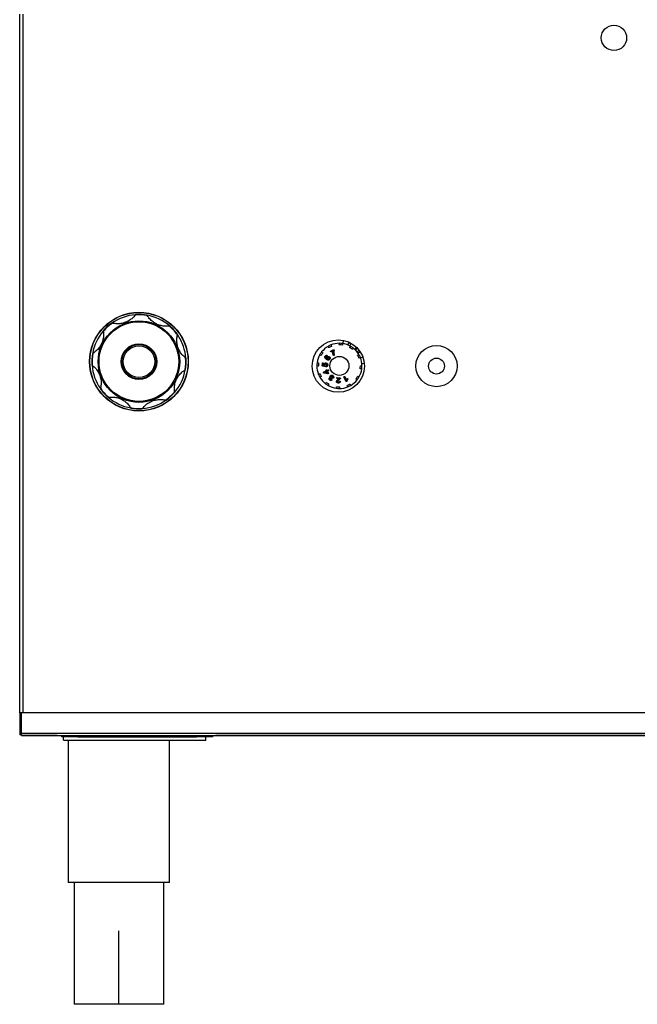
# Model space of a CAD drawing. Extents: x 388 to 1188, y 1613 to 2761.
# Drawn here: x 388 to 778, y 1613 to 2234 of the extents above; entities that cross this region are included whole.
import ezdxf

# ---------------------------------------------------------------- set-up
doc = ezdxf.new("R2010")
doc.units = 0
doc.header["$LTSCALE"] = 10
doc.linetypes.add('CENTERX2', pattern=[20.32, 12.7, -2.54, 2.54, -2.54])
doc.layers.add('COSTRUZIONE', color=4, linetype='CENTERX2')
doc.layers.add('GEO', color=2, linetype='CONTINUOUS')

msp = doc.modelspace()

# ---------------------------------------------------------------- linework, layer by layer
at = {"layer": 'COSTRUZIONE', "color": 7}
msp.add_line((450.88, 1612.71), (450.88, 1659.09), dxfattribs=at)
at = {"layer": 'GEO', "color": 7}
for p, q in [((388.28, 1796.74), (388.28, 2237.74)), ((390.28, 2237.74), (390.28, 1796.74)), ((592.47, 2031.8), (592.17, 2029.8)), ((595.39, 2028.93), (596.44, 2030.5)), ((597.22, 2030.11), (596.72, 2028.32)), ((599.41, 2026.48), (600.3, 2026.23)), ((600.3, 2026.23), (600.68, 2027.62)), ((600.36, 2025.58), (601.31, 2026.99)), ((584.81, 2025.15), (586.19, 2025.81)), ((586.14, 2025.23), (585.03, 2024.69)), ((602.33, 2025.82), (601.37, 2024.4)), ((603.28, 2024.49), (601.95, 2023.6)), ((603.4, 2020.79), (604.85, 2021.34)), ((579.25, 2016.02), (579.33, 2017.24)), ((580.68, 2015.31), (579.6, 2015.58)), ((579.89, 2017.22), (579.81, 2016.12)), ((579.81, 2016.12), (580.53, 2015.94)), ((605.78, 2017.42), (604.29, 2016.85)), ((580.27, 2011.9), (581.87, 2012.68)), ((582.52, 2010.78), (580.52, 2011.17)), ((582.13, 2012.14), (580.95, 2011.56)), ((580.95, 2011.56), (582.57, 2011.24)), ((581.87, 2012.68), (581.82, 2012.77)), ((582.57, 2011.24), (582.13, 2012.14)), ((582.26, 2013.03), (582.32, 2012.9)), ((582.32, 2012.9), (582.72, 2013.1)), ((582.99, 2012.55), (582.59, 2012.36)), ((582.59, 2012.36), (583.1, 2011.31)), ((584.93, 2007.72), (584.85, 2007.77)), ((588.69, 2008.34), (590.36, 2008.22)), ((589.93, 2007.75), (588.73, 2007.82)), ((594.21, 2006.07), (593.05, 2008.41)), ((593.6, 2008.78), (594.53, 2006.9)), ((389.38, 1796.74), (388.28, 1796.74)), ((388.28, 1796.74), (388.28, 1796.24)), ((389.28, 1796.74), (389.28, 1796.24)), ((390.28, 1796.74), (389.38, 1796.74)), ((389.38, 1783.76), (389.38, 1796.74)), ((1185.48, 1796.74), (390.28, 1796.74)), ((389.28, 1796.24), (388.28, 1796.24)), ((388.28, 1796.24), (388.28, 1784.26)), ((389.28, 1796.24), (389.28, 1784.26)), ((389.28, 1784.26), (388.28, 1784.26)), ((388.28, 1784.26), (388.28, 1782.81)), ((389.28, 1784.31), (389.38, 1784.31)), ((389.28, 1784.26), (389.28, 1782.81)), ((389.28, 1782.81), (388.28, 1782.81)), ((1186.38, 1783.76), (389.38, 1783.76)), ((389.38, 1782.31), (389.38, 1783.76)), ((389.38, 1782.31), (411.88, 1782.31)), ((389.38, 1782.31), (389.38, 1782.31)), ((411.88, 1782.31), (389.38, 1782.31)), ((411.88, 1782.31), (511.88, 1782.31)), ((411.88, 1782.31), (411.88, 1782.31)), ((414.88, 1781.51), (414.88, 1782.31)), ((424.88, 1781.51), (414.88, 1781.51)), ((415.88, 1779.51), (415.88, 1781.51)), ((415.88, 1779.51), (505.88, 1779.51)), ((418.98, 1779.51), (418.98, 1689.51)), ((424.88, 1782.31), (424.88, 1781.51)), ((424.88, 1781.51), (499.89, 1781.51)), ((482.78, 1689.51), (482.78, 1779.51)), ((500.48, 1779.21), (482.78, 1779.21)), ((499.89, 1781.51), (499.89, 1782.31)), ((509.89, 1781.51), (499.89, 1781.51)), ((500.48, 1779.21), (500.48, 1779.51)), ((505.48, 1779.21), (500.48, 1779.21)), ((505.48, 1779.51), (505.48, 1779.21)), ((505.88, 1779.51), (505.88, 1781.51)), ((509.89, 1782.31), (509.89, 1781.51)), ((509.89, 1782.04), (510.3, 1782.31)), ((511.88, 1782.31), (1063.88, 1782.31)), ((1063.88, 1782.31), (511.88, 1782.31)), ((511.88, 1782.31), (511.88, 1782.31)), ((482.78, 1689.51), (418.98, 1689.51)), ((422.58, 1689.51), (422.58, 1612.71)), ((479.18, 1612.71), (479.18, 1689.51)), ((479.18, 1612.71), (422.58, 1612.71))]:
    msp.add_line(p, q, dxfattribs=at)
for points in [[(583.38, 2027.18), (583, 2027.95), (582.95, 2028.05)], [(584.75, 2028.92), (584.8, 2028.83), (585.17, 2028.05)], [(590.01, 2029), (590.07, 2029.85), (590.08, 2029.96)], [(592.07, 2029.82), (592.06, 2029.71), (592, 2028.86)], [(596.66, 2027.25), (597.14, 2027.97), (597.2, 2028.05)], [(578.86, 2024.49), (578.94, 2024.43), (579.66, 2023.95)], [(601.55, 2022.41), (602.33, 2022.79), (602.42, 2022.84)], [(603.3, 2021.04), (603.2, 2020.99), (602.43, 2020.62)], [(576.79, 2015.63), (575.94, 2015.69), (575.83, 2015.7)], [(603.37, 2015.78), (604.23, 2015.72), (604.33, 2015.71)], [(578.61, 2009), (577.84, 2008.62), (577.74, 2008.58)], [(601.63, 2009.13), (602.34, 2008.65), (602.43, 2008.59)], [(583.5, 2004.16), (583.02, 2003.45), (582.96, 2003.36)], [(588.09, 2001.6), (588.1, 2001.7), (588.16, 2002.56)], [(590.16, 2002.42), (590.1, 2001.56), (590.09, 2001.46)], [(595.42, 2002.49), (595.37, 2002.59), (594.99, 2003.36)], [(596.79, 2004.24), (597.17, 2003.46), (597.21, 2003.37)], [(601.31, 2006.93), (601.22, 2006.99), (600.51, 2007.47)]]:
    msp.add_lwpolyline(points, dxfattribs=at)
for centre, radius in [((763.38, 2222.76), 8), ((463.56, 2018.41), 31.15), ((463.56, 2018.41), 31.03), ((463.56, 2018.41), 25.75), ((463.56, 2018.41), 25.14), ((463.56, 2018.41), 11.24), ((463.56, 2018.41), 10.85), ((463.56, 2018.41), 9.95), ((589.38, 2015.59), 16.5), ((651.38, 2015.59), 13), ((590.08, 2015.71), 6), ((651.38, 2015.59), 5)]:
    msp.add_circle(centre, radius, dxfattribs=at)
for centre, radius, start, end in [((463.56, 2018.41), 29.68, 94.39519, 124.97692), ((463.56, 2018.41), 29.54, 79.74854, 94.46513), ((463.56, 2018.41), 29.8, 80.16948, 94.04419), ((463.56, 2018.41), 29.68, 49.54534, 79.96244), ((463.56, 2018.41), 29.8, 125.16948, 139.04419), ((463.56, 2018.41), 29.54, 124.74854, 139.46513), ((463.56, 2018.41), 29.54, 34.74854, 49.46513), ((463.56, 2018.41), 29.8, 35.16948, 49.04419), ((463.56, 2018.41), 29.68, 139.43828, 169.7937), ((463.56, 2018.41), 29.68, 18.88709, 34.97866), ((463.56, 2018.41), 29.68, 4.3898, 18.88709), ((590.08, 2015.71), 14.25, 120.02406, 141.97594), ((590.08, 2015.71), 14.25, 111.97594, 120.02406), ((590.08, 2015.71), 14.25, 90.02406, 111.97594), ((590.08, 2015.71), 14.25, 81.97594, 90.02406), ((590.08, 2015.71), 14.25, 60.02406, 81.97594), ((590.08, 2015.71), 14.25, 51.97594, 60.02406), ((590.08, 2015.71), 14.25, 30.02406, 51.97594), ((463.56, 2018.41), 29.8, 170.16948, 184.04419), ((463.56, 2018.41), 29.54, 169.74854, 184.46513), ((463.56, 2018.41), 29.54, 349.74854, 4.46513), ((463.56, 2018.41), 29.8, 350.16948, 4.04419), ((590.08, 2015.71), 14.25, 150.02406, 171.97594), ((590.08, 2015.71), 14.25, 141.97594, 150.02406), ((590.08, 2015.71), 14.25, 21.97594, 30.02406), ((590.08, 2015.71), 14.25, 0.02406, 21.97594), ((463.56, 2018.41), 29.68, 184.29889, 214.79304), ((590.08, 2015.71), 14.25, 171.97594, 180.02406), ((590.08, 2015.71), 14.25, 180.02406, 201.97594), ((590.08, 2015.71), 14.25, 351.97594, 0.02406), ((463.56, 2018.41), 29.68, 319.45272, 349.96314), ((590.08, 2015.71), 14.25, 201.97594, 210.02406), ((590.08, 2015.71), 14.25, 210.02406, 231.97594), ((590.08, 2015.71), 14.25, 321.97594, 330.02406), ((590.08, 2015.71), 14.25, 330.02406, 351.97594), ((463.56, 2018.41), 29.54, 214.74854, 229.46513), ((590.08, 2015.71), 14.25, 231.97594, 240.02406), ((590.08, 2015.71), 14.25, 240.02406, 261.97594), ((590.08, 2015.71), 14.25, 261.97594, 270.02406), ((590.08, 2015.71), 14.25, 270.02406, 291.97594), ((590.08, 2015.71), 14.25, 291.97594, 300.02406), ((590.08, 2015.71), 14.25, 300.02406, 321.97594), ((463.56, 2018.41), 29.8, 215.16948, 229.04419), ((463.56, 2018.41), 29.68, 229.25746, 259.98519), ((463.56, 2018.41), 29.54, 304.74854, 319.46513), ((463.56, 2018.41), 29.8, 305.16948, 319.04419), ((463.56, 2018.41), 29.54, 259.74854, 274.46513), ((463.56, 2018.41), 29.8, 260.16948, 274.04419), ((463.56, 2018.41), 29.68, 274.28891, 304.9157)]:
    msp.add_arc(centre, radius, start, end, dxfattribs=at)
for points, knots in [([(461.26, 2047.86), (460.59, 2047.06), (459.4, 2045.66), (456.97, 2044), (454.53, 2042.93), (451.86, 2042.3), (449.17, 2042.2), (447.52, 2042.53), (446.72, 2042.68)], [0, 0, 0, 0, 0.216986, 0.381225, 0.514894, 0.648629, 0.830749, 1, 1, 1, 1]), ([(461.46, 2048.13), (461.46, 2048.13), (461.44, 2048.11), (461.37, 2048), (461.29, 2047.9), (461.26, 2047.86)], [0, 0, 0, 0, 0.36143, 0.721994, 1, 1, 1, 1]), ([(468.82, 2047.48), (468.78, 2047.55), (468.71, 2047.68), (468.66, 2047.76), (468.65, 2047.77), (468.65, 2047.77)], [0, 0, 0, 0, 0.410738, 0.824351, 1, 1, 1, 1]), ([(482.77, 2040.86), (481.72, 2040.78), (479.88, 2040.62), (476.99, 2041.17), (474.51, 2042.13), (472.19, 2043.58), (470.21, 2045.41), (469.27, 2046.81), (468.82, 2047.48)], [0, 0, 0, 0, 0.216987, 0.381223, 0.514894, 0.648629, 0.830746, 1, 1, 1, 1]), ([(446.72, 2042.68), (446.65, 2042.7), (446.5, 2042.74), (446.41, 2042.76), (446.4, 2042.77), (446.4, 2042.77)], [0, 0, 0, 0, 0.4107469, 0.8243557, 1, 1, 1, 1]), ([(483.1, 2040.91), (483.1, 2040.91), (483.09, 2040.91), (483.03, 2040.9), (482.9, 2040.88), (482.8, 2040.87), (482.77, 2040.86)], [0, 0, 0, 0, 0.111509, 0.45624, 0.806685, 1, 1, 1, 1]), ([(441.11, 2037.61), (441.2, 2036.56), (441.35, 2034.73), (440.81, 2031.84), (439.84, 2029.36), (438.4, 2027.03), (436.56, 2025.05), (435.16, 2024.12), (434.49, 2023.67)], [0, 0, 0, 0, 0.216988, 0.381225, 0.514897, 0.648631, 0.830748, 1, 1, 1, 1]), ([(441.06, 2037.94), (441.06, 2037.93), (441.06, 2037.91), (441.08, 2037.78), (441.1, 2037.66), (441.11, 2037.61)], [0, 0, 0, 0, 0.35646, 0.716522, 1, 1, 1, 1]), ([(493.02, 2020.71), (492.22, 2021.39), (490.81, 2022.58), (489.15, 2025), (488.08, 2027.44), (487.46, 2030.11), (487.36, 2032.8), (487.68, 2034.45), (487.84, 2035.25)], [0, 0, 0, 0, 0.216986, 0.381225, 0.514895, 0.648628, 0.830747, 1, 1, 1, 1]), ([(487.84, 2035.25), (487.86, 2035.32), (487.89, 2035.47), (487.92, 2035.56), (487.92, 2035.57), (487.92, 2035.57)], [0, 0, 0, 0, 0.4107351, 0.824352, 1, 1, 1, 1]), ([(585.17, 2028.05), (584.65, 2027.8), (584.05, 2027.51), (583.45, 2027.21), (583.38, 2027.18)], [0, 0, 0, 0, 0.874553, 1, 1, 1, 1]), ([(592, 2028.86), (591.42, 2028.9), (590.76, 2028.94), (590.09, 2028.99), (590.01, 2029)], [0, 0, 0, 0, 0.874552, 1, 1, 1, 1]), ([(598.32, 2026.13), (597.84, 2026.46), (597.28, 2026.83), (596.73, 2027.2), (596.66, 2027.25)], [0, 0, 0, 0, 0.874546, 1, 1, 1, 1]), ([(598.86, 2026.93), (598.84, 2026.9), (598.66, 2026.64), (598.48, 2026.37), (598.32, 2026.13)], [0, 0, 0, 0, 0.107208, 1, 1, 1, 1]), ([(434.49, 2023.67), (434.43, 2023.63), (434.3, 2023.55), (434.21, 2023.5), (434.2, 2023.5), (434.2, 2023.5)], [0, 0, 0, 0, 0.410741, 0.824348, 1, 1, 1, 1]), ([(493.29, 2020.51), (493.28, 2020.52), (493.26, 2020.53), (493.16, 2020.61), (493.06, 2020.68), (493.02, 2020.71)], [0, 0, 0, 0, 0.3614203, 0.721983, 1, 1, 1, 1]), ([(578.54, 2022.29), (578.3, 2022.45), (578.03, 2022.63), (577.77, 2022.81), (577.74, 2022.83)], [0, 0, 0, 0, 0.8927301, 1, 1, 1, 1]), ([(579.66, 2023.95), (579.33, 2023.46), (578.96, 2022.91), (578.59, 2022.36), (578.54, 2022.29)], [0, 0, 0, 0, 0.874538, 1, 1, 1, 1]), ([(581.93, 2019.83), (581.64, 2020.06), (581.24, 2020.37), (580.97, 2020.95), (580.93, 2021.35), (581.02, 2021.68), (581.13, 2021.85), (581.17, 2021.92)], [0, 0, 0, 0, 0.437354, 0.596911, 0.757389, 0.905922, 1, 1, 1, 1]), ([(581.17, 2021.92), (581.25, 2022.02), (581.41, 2022.21), (581.71, 2022.37), (581.98, 2022.41), (582.19, 2022.38), (582.29, 2022.32), (582.33, 2022.3)], [0, 0, 0, 0, 0.296077, 0.540251, 0.738914, 0.902019, 1, 1, 1, 1]), ([(581.52, 2021.66), (581.5, 2021.61), (581.45, 2021.51), (581.44, 2021.33), (581.47, 2021.21), (581.49, 2021.14)], [0, 0, 0, 0, 0.312067, 0.623353, 1, 1, 1, 1]), ([(581.49, 2021.14), (581.57, 2021.03), (581.69, 2020.84), (581.92, 2020.64), (582.05, 2020.53), (582.12, 2020.48)], [0, 0, 0, 0, 0.443728, 0.720966, 1, 1, 1, 1]), ([(582.03, 2021.84), (581.96, 2021.85), (581.85, 2021.87), (581.69, 2021.82), (581.59, 2021.74), (581.54, 2021.68), (581.52, 2021.66)], [0, 0, 0, 0, 0.334927, 0.596193, 0.859168, 1, 1, 1, 1]), ([(582.4, 2021.95), (582.38, 2021.93), (582.33, 2021.87), (582.23, 2021.83), (582.13, 2021.82), (582.06, 2021.83), (582.03, 2021.84)], [0, 0, 0, 0, 0.250497, 0.502556, 0.746717, 1, 1, 1, 1]), ([(582.12, 2020.48), (582.1, 2020.55), (582.06, 2020.72), (582.07, 2021.02), (582.18, 2021.21), (582.24, 2021.31)], [0, 0, 0, 0, 0.25164, 0.610679, 1, 1, 1, 1]), ([(582.24, 2021.31), (582.31, 2021.4), (582.46, 2021.58), (582.78, 2021.73), (583.12, 2021.76), (583.44, 2021.69), (583.62, 2021.58), (583.71, 2021.53)], [0, 0, 0, 0, 0.210438, 0.422528, 0.614648, 0.819932, 1, 1, 1, 1]), ([(582.24, 2021.31), (582.34, 2021.43), (582.55, 2021.66), (582.99, 2021.77), (583.39, 2021.71), (583.6, 2021.59), (583.71, 2021.53)], [0, 0, 0, 0, 0.279399, 0.55873, 0.779278, 1, 1, 1, 1]), ([(582.33, 2022.3), (582.36, 2022.28), (582.4, 2022.24), (582.44, 2022.15), (582.45, 2022.06), (582.42, 2021.99), (582.4, 2021.96), (582.4, 2021.95)], [0, 0, 0, 0, 0.241978, 0.485271, 0.720807, 0.932866, 1, 1, 1, 1]), ([(582.52, 2020.95), (582.49, 2020.89), (582.43, 2020.77), (582.42, 2020.57), (582.48, 2020.39), (582.59, 2020.24), (582.68, 2020.18), (582.72, 2020.14)], [0, 0, 0, 0, 0.213494, 0.427825, 0.629778, 0.836318, 1, 1, 1, 1]), ([(583.36, 2021.03), (583.27, 2021.08), (583.12, 2021.17), (582.88, 2021.18), (582.71, 2021.13), (582.59, 2021.04), (582.54, 2020.97), (582.52, 2020.95)], [0, 0, 0, 0, 0.341797, 0.539105, 0.737614, 0.913158, 1, 1, 1, 1]), ([(582.72, 2020.14), (582.81, 2020.09), (582.98, 2020), (583.22, 2019.99), (583.41, 2020.03), (583.54, 2020.12), (583.59, 2020.19), (583.61, 2020.22)], [0, 0, 0, 0, 0.333678, 0.555117, 0.732218, 0.910681, 1, 1, 1, 1]), ([(583.61, 2020.22), (583.64, 2020.27), (583.7, 2020.37), (583.7, 2020.55), (583.65, 2020.73), (583.53, 2020.9), (583.42, 2020.99), (583.36, 2021.03)], [0, 0, 0, 0, 0.17862, 0.358885, 0.562328, 0.767437, 1, 1, 1, 1]), ([(583.71, 2021.53), (583.82, 2021.44), (584.03, 2021.26), (584.21, 2020.88), (584.23, 2020.49), (584.15, 2020.17), (584.04, 2020), (584, 2019.93)], [0, 0, 0, 0, 0.230724, 0.462838, 0.672227, 0.865192, 1, 1, 1, 1]), ([(583.71, 2021.53), (583.84, 2021.42), (584.1, 2021.2), (584.24, 2020.72), (584.2, 2020.28), (584.07, 2020.05), (584, 2019.93)], [0, 0, 0, 0, 0.279752, 0.559047, 0.779408, 1, 1, 1, 1]), ([(584.57, 2024.77), (584.56, 2024.8), (584.54, 2024.84), (584.54, 2024.91), (584.56, 2024.97), (584.65, 2025.06), (584.74, 2025.11), (584.81, 2025.15)], [0, 0, 0, 0, 0.169677, 0.277429, 0.386138, 0.525002, 1, 1, 1, 1]), ([(585.03, 2024.69), (584.96, 2024.66), (584.86, 2024.62), (584.72, 2024.63), (584.65, 2024.66), (584.6, 2024.72), (584.58, 2024.75), (584.57, 2024.77)], [0, 0, 0, 0, 0.455655, 0.605545, 0.756782, 0.886447, 1, 1, 1, 1]), ([(586.22, 2022.49), (586.15, 2022.75), (586, 2023.32), (585.98, 2024.26), (586.09, 2024.9), (586.14, 2025.23)], [0, 0, 0, 0, 0.291552, 0.641103, 1, 1, 1, 1]), ([(586.22, 2022.49), (586.15, 2022.74), (586.01, 2023.24), (585.98, 2024.17), (586.08, 2024.83), (586.14, 2025.23)], [0, 0, 0, 0, 0.279544, 0.559888, 1, 1, 1, 1]), ([(586.19, 2025.81), (586.28, 2025.85), (586.39, 2025.9), (586.53, 2025.89), (586.61, 2025.85), (586.66, 2025.79), (586.69, 2025.75), (586.7, 2025.73)], [0, 0, 0, 0, 0.462346, 0.593755, 0.726529, 0.889916, 1, 1, 1, 1]), ([(586.67, 2022.28), (586.63, 2022.26), (586.56, 2022.23), (586.45, 2022.25), (586.36, 2022.3), (586.28, 2022.39), (586.24, 2022.46), (586.22, 2022.49)], [0, 0, 0, 0, 0.234584, 0.398464, 0.562136, 0.791043, 1, 1, 1, 1]), ([(586.67, 2022.28), (586.62, 2022.26), (586.52, 2022.23), (586.33, 2022.3), (586.26, 2022.42), (586.22, 2022.49)], [0, 0, 0, 0, 0.280037, 0.55982, 1, 1, 1, 1]), ([(586.7, 2025.73), (586.69, 2025.54), (586.66, 2025.16), (586.51, 2024.49), (586.56, 2024), (586.59, 2023.7)], [0, 0, 0, 0, 0.277903, 0.558951, 1, 1, 1, 1]), ([(586.7, 2025.73), (586.71, 2025.68), (586.75, 2025.47), (586.61, 2025.09), (586.53, 2024.46), (586.57, 2024), (586.59, 2023.7)], [0, 0, 0, 0, 0.065537, 0.319144, 0.57037, 1, 1, 1, 1]), ([(586.59, 2023.7), (586.62, 2023.55), (586.66, 2023.33), (586.76, 2023.03), (586.8, 2022.89), (586.82, 2022.81)], [0, 0, 0, 0, 0.498198, 0.749095, 1, 1, 1, 1]), ([(586.82, 2022.81), (586.84, 2022.76), (586.86, 2022.66), (586.86, 2022.52), (586.83, 2022.41), (586.76, 2022.33), (586.7, 2022.29), (586.67, 2022.28)], [0, 0, 0, 0, 0.2519981, 0.5056587, 0.6637781, 0.8220162, 1, 1, 1, 1]), ([(602.43, 2020.62), (602.17, 2021.14), (601.88, 2021.74), (601.59, 2022.34), (601.55, 2022.41)], [0, 0, 0, 0, 0.874535, 1, 1, 1, 1]), ([(433.84, 2016.31), (433.85, 2016.3), (433.86, 2016.29), (433.97, 2016.21), (434.07, 2016.14), (434.11, 2016.11)], [0, 0, 0, 0, 0.361431, 0.721974, 1, 1, 1, 1]), ([(434.11, 2016.11), (434.91, 2015.43), (436.31, 2014.24), (437.98, 2011.81), (439.05, 2009.37), (439.67, 2006.71), (439.77, 2004.01), (439.44, 2002.36), (439.29, 2001.57)], [0, 0, 0, 0, 0.216987, 0.381224, 0.514895, 0.648629, 0.830747, 1, 1, 1, 1]), ([(575.97, 2017.7), (576.01, 2017.69), (576.33, 2017.67), (576.65, 2017.65), (576.93, 2017.63)], [0, 0, 0, 0, 0.107254, 1, 1, 1, 1]), ([(576.93, 2017.63), (576.89, 2017.05), (576.85, 2016.38), (576.8, 2015.72), (576.79, 2015.63)], [0, 0, 0, 0, 0.87455, 1, 1, 1, 1]), ([(579.6, 2015.58), (579.53, 2015.6), (579.42, 2015.63), (579.31, 2015.72), (579.26, 2015.82), (579.24, 2015.92), (579.25, 2015.99), (579.25, 2016.02)], [0, 0, 0, 0, 0.355984, 0.523362, 0.66369, 0.870218, 1, 1, 1, 1]), ([(579.33, 2017.24), (579.34, 2017.31), (579.36, 2017.41), (579.42, 2017.52), (579.48, 2017.57), (579.56, 2017.6), (579.61, 2017.59), (579.64, 2017.59)], [0, 0, 0, 0, 0.389848, 0.547098, 0.705455, 0.845559, 1, 1, 1, 1]), ([(579.64, 2017.59), (579.68, 2017.59), (579.74, 2017.58), (579.81, 2017.52), (579.86, 2017.45), (579.89, 2017.34), (579.89, 2017.26), (579.89, 2017.22)], [0, 0, 0, 0, 0.212915, 0.375133, 0.537245, 0.719845, 1, 1, 1, 1]), ([(580.4, 2016.55), (580.42, 2016.68), (580.46, 2016.93), (580.69, 2017.24), (580.99, 2017.46), (581.3, 2017.56), (581.5, 2017.55), (581.58, 2017.55)], [0, 0, 0, 0, 0.218607, 0.438139, 0.656939, 0.865859, 1, 1, 1, 1]), ([(580.4, 2016.55), (580.43, 2016.71), (580.5, 2017.03), (580.82, 2017.36), (581.2, 2017.54), (581.45, 2017.55), (581.58, 2017.55)], [0, 0, 0, 0, 0.279375, 0.559107, 0.779521, 1, 1, 1, 1]), ([(580.53, 2015.94), (580.51, 2015.98), (580.47, 2016.08), (580.41, 2016.29), (580.4, 2016.45), (580.4, 2016.55)], [0, 0, 0, 0, 0.25073, 0.50179, 1, 1, 1, 1]), ([(580.84, 2015.27), (580.81, 2015.28), (580.77, 2015.29), (580.72, 2015.3), (580.7, 2015.31), (580.68, 2015.31)], [0, 0, 0, 0, 0.499731, 0.749864, 1, 1, 1, 1]), ([(580.84, 2016.36), (580.84, 2016.29), (580.83, 2016.15), (580.96, 2015.9), (581.12, 2015.72), (581.12, 2015.57), (581.12, 2015.54)], [0, 0, 0, 0, 0.239207, 0.485285, 0.927361, 1, 1, 1, 1]), ([(581.58, 2016.9), (581.46, 2016.89), (581.27, 2016.89), (581.05, 2016.78), (580.92, 2016.64), (580.86, 2016.49), (580.84, 2016.4), (580.84, 2016.36)], [0, 0, 0, 0, 0.343896, 0.534829, 0.727335, 0.898425, 1, 1, 1, 1]), ([(581.12, 2015.54), (581.12, 2015.51), (581.1, 2015.43), (581.03, 2015.35), (580.95, 2015.29), (580.88, 2015.27), (580.84, 2015.27), (580.84, 2015.27)], [0, 0, 0, 0, 0.253639, 0.509837, 0.753746, 0.948213, 1, 1, 1, 1]), ([(581.52, 2015.41), (581.53, 2015.44), (581.54, 2015.51), (581.61, 2015.6), (581.69, 2015.65), (581.75, 2015.68), (581.77, 2015.68)], [0, 0, 0, 0, 0.257017, 0.516746, 0.838383, 1, 1, 1, 1]), ([(581.76, 2015.13), (581.73, 2015.13), (581.67, 2015.15), (581.6, 2015.21), (581.54, 2015.28), (581.52, 2015.35), (581.52, 2015.39), (581.52, 2015.41)], [0, 0, 0, 0, 0.2246362, 0.4497474, 0.6867983, 0.8807983, 1, 1, 1, 1]), ([(581.58, 2017.55), (581.72, 2017.53), (582.02, 2017.48), (582.38, 2017.23), (582.61, 2016.88), (582.71, 2016.53), (582.7, 2016.3), (582.7, 2016.21)], [0, 0, 0, 0, 0.226301, 0.45414, 0.654963, 0.858825, 1, 1, 1, 1]), ([(581.58, 2017.55), (581.76, 2017.52), (582.12, 2017.45), (582.51, 2017.08), (582.7, 2016.64), (582.7, 2016.36), (582.7, 2016.21)], [0, 0, 0, 0, 0.2797082, 0.5589009, 0.7793163, 1, 1, 1, 1]), ([(582.25, 2016.25), (582.25, 2016.32), (582.25, 2016.46), (582.15, 2016.63), (582, 2016.78), (581.8, 2016.87), (581.64, 2016.89), (581.58, 2016.9)], [0, 0, 0, 0, 0.192316, 0.386947, 0.554253, 0.79778, 1, 1, 1, 1]), ([(582.7, 2016.21), (582.68, 2016.04), (582.64, 2015.76), (582.42, 2015.43), (582.17, 2015.22), (581.94, 2015.13), (581.8, 2015.13), (581.76, 2015.13)], [0, 0, 0, 0, 0.3137924, 0.541343, 0.7323288, 0.9231896, 1, 1, 1, 1]), ([(582.7, 2016.21), (582.68, 2016.06), (582.65, 2015.77), (582.42, 2015.41), (582.11, 2015.17), (581.88, 2015.14), (581.76, 2015.13)], [0, 0, 0, 0, 0.28084, 0.560666, 0.780587, 1, 1, 1, 1]), ([(581.77, 2015.68), (581.86, 2015.72), (582.01, 2015.79), (582.17, 2015.98), (582.24, 2016.13), (582.25, 2016.23), (582.25, 2016.25)], [0, 0, 0, 0, 0.369348, 0.63857, 0.909547, 1, 1, 1, 1]), ([(584, 2019.93), (583.91, 2019.82), (583.74, 2019.61), (583.4, 2019.44), (583, 2019.39), (582.48, 2019.5), (582.13, 2019.71), (581.93, 2019.83)], [0, 0, 0, 0, 0.1836477, 0.3314616, 0.4791809, 0.7030125, 1, 1, 1, 1]), ([(584, 2019.93), (583.91, 2019.82), (583.72, 2019.59), (583.31, 2019.41), (582.66, 2019.4), (582.23, 2019.65), (581.93, 2019.83)], [0, 0, 0, 0, 0.18707, 0.3737, 0.56065, 1, 1, 1, 1]), ([(603.23, 2013.79), (603.27, 2014.37), (603.32, 2015.03), (603.36, 2015.7), (603.37, 2015.78)], [0, 0, 0, 0, 0.87455, 1, 1, 1, 1]), ([(486.02, 1999.21), (485.93, 2000.25), (485.78, 2002.09), (486.32, 2004.98), (487.29, 2007.46), (488.73, 2009.79), (490.57, 2011.76), (491.96, 2012.7), (492.64, 2013.15)], [0, 0, 0, 0, 0.216987, 0.381225, 0.514895, 0.64863, 0.830746, 1, 1, 1, 1]), ([(492.64, 2013.15), (492.7, 2013.19), (492.83, 2013.27), (492.92, 2013.31), (492.92, 2013.32), (492.93, 2013.32)], [0, 0, 0, 0, 0.410715, 0.824341, 1, 1, 1, 1]), ([(576.87, 2010.37), (576.9, 2010.39), (577.19, 2010.53), (577.48, 2010.67), (577.74, 2010.8)], [0, 0, 0, 0, 0.1072776, 1, 1, 1, 1]), ([(577.74, 2010.8), (577.99, 2010.27), (578.28, 2009.67), (578.58, 2009.08), (578.61, 2009)], [0, 0, 0, 0, 0.874547, 1, 1, 1, 1]), ([(580.08, 2011.4), (580.05, 2011.46), (580.01, 2011.55), (580.03, 2011.68), (580.09, 2011.77), (580.17, 2011.85), (580.24, 2011.89), (580.27, 2011.9)], [0, 0, 0, 0, 0.3073885, 0.4608294, 0.6139266, 0.8324832, 1, 1, 1, 1]), ([(580.52, 2011.17), (580.48, 2011.18), (580.39, 2011.2), (580.27, 2011.24), (580.14, 2011.29), (580.1, 2011.36), (580.08, 2011.4)], [0, 0, 0, 0, 0.252145, 0.5045, 0.759369, 1, 1, 1, 1]), ([(581.82, 2012.77), (581.8, 2012.81), (581.77, 2012.89), (581.74, 2013), (581.74, 2013.09), (581.77, 2013.15), (581.82, 2013.2), (581.86, 2013.22), (581.88, 2013.24)], [0, 0, 0, 0, 0.255143, 0.500641, 0.616292, 0.733503, 0.863372, 1, 1, 1, 1]), ([(581.88, 2013.24), (581.92, 2013.25), (581.97, 2013.27), (582.06, 2013.26), (582.13, 2013.22), (582.2, 2013.14), (582.24, 2013.07), (582.26, 2013.03)], [0, 0, 0, 0, 0.23457, 0.367453, 0.500147, 0.721731, 1, 1, 1, 1]), ([(582.96, 2010.75), (582.92, 2010.74), (582.83, 2010.72), (582.68, 2010.75), (582.57, 2010.77), (582.52, 2010.78)], [0, 0, 0, 0, 0.2672346, 0.6307153, 1, 1, 1, 1]), ([(582.72, 2013.1), (582.77, 2013.12), (582.86, 2013.16), (583, 2013.16), (583.12, 2013.09), (583.16, 2013.02), (583.18, 2012.98)], [0, 0, 0, 0, 0.281069, 0.560001, 0.779778, 1, 1, 1, 1]), ([(582.72, 2013.1), (582.79, 2013.13), (582.88, 2013.16), (583.01, 2013.15), (583.09, 2013.1), (583.15, 2013.05), (583.17, 2013), (583.18, 2012.98)], [0, 0, 0, 0, 0.396577, 0.562273, 0.728344, 0.887675, 1, 1, 1, 1]), ([(583.1, 2011.31), (583.12, 2011.25), (583.17, 2011.15), (583.17, 2011), (583.13, 2010.89), (583.05, 2010.81), (582.99, 2010.77), (582.96, 2010.75)], [0, 0, 0, 0, 0.323637, 0.496411, 0.6699, 0.834533, 1, 1, 1, 1]), ([(583.18, 2012.98), (583.2, 2012.94), (583.22, 2012.87), (583.2, 2012.76), (583.16, 2012.67), (583.08, 2012.6), (583.02, 2012.57), (582.99, 2012.55)], [0, 0, 0, 0, 0.248001, 0.41817, 0.587696, 0.812697, 1, 1, 1, 1]), ([(584.01, 2006.75), (583.9, 2006.84), (583.7, 2007), (583.54, 2007.31), (583.5, 2007.59), (583.55, 2007.83), (583.62, 2007.94), (583.65, 2007.98)], [0, 0, 0, 0, 0.303572, 0.511795, 0.721444, 0.902853, 1, 1, 1, 1]), ([(583.65, 2007.98), (583.71, 2008.06), (583.84, 2008.22), (584.1, 2008.31), (584.27, 2008.34), (584.35, 2008.35)], [0, 0, 0, 0, 0.375109, 0.722056, 1, 1, 1, 1]), ([(584.17, 2007.68), (584.14, 2007.63), (584.09, 2007.54), (584.09, 2007.38), (584.14, 2007.24), (584.22, 2007.14), (584.29, 2007.1), (584.31, 2007.08)], [0, 0, 0, 0, 0.2271398, 0.4566185, 0.6611864, 0.860068, 1, 1, 1, 1]), ([(584.85, 2007.77), (584.79, 2007.81), (584.67, 2007.87), (584.49, 2007.88), (584.35, 2007.85), (584.24, 2007.78), (584.19, 2007.71), (584.17, 2007.68)], [0, 0, 0, 0, 0.28558, 0.505268, 0.674061, 0.843076, 1, 1, 1, 1]), ([(584.35, 2008.35), (584.29, 2008.47), (584.2, 2008.68), (584.21, 2009.02), (584.29, 2009.21), (584.35, 2009.31), (584.36, 2009.33)], [0, 0, 0, 0, 0.38617, 0.662746, 0.939771, 1, 1, 1, 1]), ([(584.36, 2009.33), (584.44, 2009.43), (584.6, 2009.62), (584.95, 2009.77), (585.31, 2009.81), (585.66, 2009.73), (585.86, 2009.61), (585.96, 2009.56)], [0, 0, 0, 0, 0.2089784, 0.4190449, 0.6155538, 0.814001, 1, 1, 1, 1]), ([(584.36, 2009.33), (584.48, 2009.46), (584.7, 2009.71), (585.18, 2009.82), (585.61, 2009.76), (585.84, 2009.62), (585.96, 2009.56)], [0, 0, 0, 0, 0.279241, 0.558558, 0.779163, 1, 1, 1, 1]), ([(584.88, 2009), (584.84, 2008.93), (584.77, 2008.82), (584.76, 2008.63), (584.8, 2008.47), (584.9, 2008.33), (584.98, 2008.26), (585.03, 2008.23)], [0, 0, 0, 0, 0.268116, 0.447201, 0.62662, 0.7987, 1, 1, 1, 1]), ([(585.69, 2009.16), (585.62, 2009.19), (585.5, 2009.26), (585.28, 2009.27), (585.09, 2009.21), (584.96, 2009.11), (584.9, 2009.03), (584.88, 2009)], [0, 0, 0, 0, 0.233014, 0.467219, 0.677441, 0.896425, 1, 1, 1, 1]), ([(585.35, 2007.74), (585.33, 2007.72), (585.29, 2007.67), (585.21, 2007.64), (585.13, 2007.63), (585.03, 2007.66), (584.97, 2007.7), (584.93, 2007.72)], [0, 0, 0, 0, 0.205189, 0.367636, 0.529226, 0.74968, 1, 1, 1, 1]), ([(585.03, 2008.23), (585.05, 2008.22), (585.09, 2008.19), (585.17, 2008.15), (585.23, 2008.12), (585.26, 2008.09)], [0, 0, 0, 0, 0.250147, 0.500261, 1, 1, 1, 1]), ([(585.26, 2008.09), (585.3, 2008.07), (585.35, 2008.03), (585.39, 2007.96), (585.4, 2007.88), (585.39, 2007.81), (585.36, 2007.76), (585.35, 2007.74)], [0, 0, 0, 0, 0.274381, 0.455926, 0.637773, 0.813901, 1, 1, 1, 1]), ([(585.88, 2008.29), (585.9, 2008.37), (585.93, 2008.53), (585.94, 2008.75), (585.9, 2008.93), (585.81, 2009.07), (585.73, 2009.13), (585.69, 2009.16)], [0, 0, 0, 0, 0.250681, 0.50954, 0.67515, 0.84126, 1, 1, 1, 1]), ([(585.99, 2008.09), (585.96, 2008.11), (585.91, 2008.15), (585.88, 2008.22), (585.88, 2008.27), (585.88, 2008.29), (585.88, 2008.29)], [0, 0, 0, 0, 0.413079, 0.7326463, 0.9498246, 1, 1, 1, 1]), ([(585.96, 2009.56), (586.07, 2009.46), (586.3, 2009.28), (586.48, 2008.89), (586.51, 2008.52), (586.47, 2008.28), (586.41, 2008.19), (586.4, 2008.16)], [0, 0, 0, 0, 0.272337, 0.546892, 0.789441, 0.954033, 1, 1, 1, 1]), ([(585.96, 2009.56), (586.07, 2009.46), (586.31, 2009.27), (586.48, 2008.88), (586.52, 2008.5), (586.44, 2008.27), (586.4, 2008.16)], [0, 0, 0, 0, 0.280182, 0.560191, 0.780659, 1, 1, 1, 1]), ([(586.4, 2008.16), (586.37, 2008.13), (586.33, 2008.08), (586.23, 2008.04), (586.14, 2008.03), (586.05, 2008.05), (586.01, 2008.08), (585.99, 2008.09)], [0, 0, 0, 0, 0.2606863, 0.4525621, 0.643752, 0.8552722, 1, 1, 1, 1]), ([(588.29, 2005.93), (588.31, 2006.06), (588.36, 2006.33), (588.69, 2006.76), (589.23, 2007.12), (589.61, 2007.44), (589.8, 2007.6)], [0, 0, 0, 0, 0.159148, 0.356698, 0.678529, 1, 1, 1, 1]), ([(588.29, 2005.93), (588.35, 2006.15), (588.47, 2006.57), (589.11, 2007.04), (589.54, 2007.39), (589.8, 2007.6)], [0, 0, 0, 0, 0.27736, 0.557773, 1, 1, 1, 1]), ([(588.38, 2008.1), (588.38, 2008.14), (588.39, 2008.2), (588.45, 2008.27), (588.53, 2008.32), (588.61, 2008.34), (588.66, 2008.34), (588.69, 2008.34)], [0, 0, 0, 0, 0.218585, 0.43947, 0.62838, 0.859904, 1, 1, 1, 1]), ([(588.73, 2007.82), (588.66, 2007.83), (588.56, 2007.84), (588.45, 2007.91), (588.4, 2007.98), (588.38, 2008.05), (588.38, 2008.09), (588.38, 2008.1)], [0, 0, 0, 0, 0.415803, 0.582516, 0.750219, 0.907462, 1, 1, 1, 1]), ([(589.8, 2007.6), (589.83, 2007.62), (589.86, 2007.66), (589.9, 2007.71), (589.92, 2007.73), (589.93, 2007.75)], [0, 0, 0, 0, 0.499191, 0.749462, 1, 1, 1, 1]), ([(590.36, 2008.22), (590.42, 2008.22), (590.51, 2008.2), (590.62, 2008.13), (590.68, 2008.04), (590.71, 2007.96), (590.71, 2007.91), (590.71, 2007.89)], [0, 0, 0, 0, 0.32471, 0.526288, 0.728007, 0.922869, 1, 1, 1, 1]), ([(590.71, 2007.89), (590.69, 2007.85), (590.67, 2007.75), (590.59, 2007.61), (590.52, 2007.53), (590.48, 2007.49)], [0, 0, 0, 0, 0.320549, 0.654549, 1, 1, 1, 1]), ([(593.05, 2008.41), (593.01, 2008.5), (592.96, 2008.62), (592.97, 2008.78), (593.01, 2008.87), (593.07, 2008.93), (593.12, 2008.96), (593.14, 2008.97)], [0, 0, 0, 0, 0.448464, 0.608355, 0.741757, 0.874657, 1, 1, 1, 1]), ([(593.14, 2008.97), (593.19, 2008.99), (593.26, 2009.01), (593.37, 2009), (593.47, 2008.96), (593.55, 2008.88), (593.58, 2008.81), (593.6, 2008.78)], [0, 0, 0, 0, 0.244175, 0.415841, 0.587835, 0.813138, 1, 1, 1, 1]), ([(594.53, 2006.9), (594.56, 2006.97), (594.63, 2007.11), (594.76, 2007.33), (594.88, 2007.54), (595, 2007.63), (595.04, 2007.66)], [0, 0, 0, 0, 0.251611, 0.503336, 0.85374, 1, 1, 1, 1]), ([(595.04, 2007.66), (595.06, 2007.67), (595.12, 2007.69), (595.21, 2007.68), (595.28, 2007.64), (595.34, 2007.59), (595.36, 2007.56), (595.37, 2007.54)], [0, 0, 0, 0, 0.219337, 0.440108, 0.667039, 0.863401, 1, 1, 1, 1]), ([(600.51, 2007.47), (600.83, 2007.95), (601.21, 2008.51), (601.58, 2009.06), (601.63, 2009.13)], [0, 0, 0, 0, 0.874538, 1, 1, 1, 1]), ([(604.19, 2013.72), (604.16, 2013.72), (603.84, 2013.74), (603.52, 2013.77), (603.23, 2013.79)], [0, 0, 0, 0, 0.107254, 1, 1, 1, 1]), ([(439.29, 2001.57), (439.27, 2001.49), (439.23, 2001.35), (439.21, 2001.25), (439.2, 2001.25), (439.2, 2001.24)], [0, 0, 0, 0, 0.410736, 0.824353, 1, 1, 1, 1]), ([(581.3, 2004.48), (581.32, 2004.51), (581.5, 2004.78), (581.68, 2005.04), (581.84, 2005.28)], [0, 0, 0, 0, 0.107242, 1, 1, 1, 1]), ([(581.84, 2005.28), (582.33, 2004.96), (582.88, 2004.58), (583.43, 2004.21), (583.5, 2004.16)], [0, 0, 0, 0, 0.874571, 1, 1, 1, 1]), ([(585.33, 2006.75), (585.29, 2006.71), (585.19, 2006.6), (584.94, 2006.51), (584.6, 2006.49), (584.27, 2006.59), (584.08, 2006.71), (584.01, 2006.75)], [0, 0, 0, 0, 0.126421, 0.29916, 0.53548, 0.831725, 1, 1, 1, 1]), ([(584.31, 2007.08), (584.37, 2007.04), (584.47, 2006.98), (584.63, 2006.96), (584.83, 2007.02), (584.95, 2007.11), (585.05, 2007.17)], [0, 0, 0, 0, 0.261282, 0.425076, 0.58973, 1, 1, 1, 1]), ([(585.05, 2007.17), (585.06, 2007.17), (585.1, 2007.18), (585.19, 2007.16), (585.24, 2007.13), (585.28, 2007.11)], [0, 0, 0, 0, 0.197938, 0.511969, 1, 1, 1, 1]), ([(585.28, 2007.11), (585.3, 2007.09), (585.34, 2007.05), (585.38, 2006.97), (585.39, 2006.88), (585.37, 2006.81), (585.34, 2006.77), (585.33, 2006.75)], [0, 0, 0, 0, 0.21992, 0.441713, 0.668904, 0.869611, 1, 1, 1, 1]), ([(588.16, 2002.56), (588.74, 2002.52), (589.41, 2002.47), (590.07, 2002.43), (590.16, 2002.42)], [0, 0, 0, 0, 0.874549, 1, 1, 1, 1]), ([(588.76, 2005.04), (588.67, 2005.1), (588.49, 2005.23), (588.34, 2005.51), (588.29, 2005.75), (588.29, 2005.9), (588.29, 2005.93)], [0, 0, 0, 0, 0.297645, 0.596029, 0.893923, 1, 1, 1, 1]), ([(589.34, 2004.89), (589.29, 2004.9), (589.19, 2004.91), (588.99, 2004.94), (588.85, 2005), (588.76, 2005.04)], [0, 0, 0, 0, 0.251122, 0.502469, 1, 1, 1, 1]), ([(589.52, 2006.7), (589.45, 2006.65), (589.26, 2006.52), (589.04, 2006.3), (588.92, 2006.06), (588.9, 2005.94), (588.9, 2005.9)], [0, 0, 0, 0, 0.250494, 0.635929, 0.888746, 1, 1, 1, 1]), ([(588.9, 2005.9), (588.9, 2005.83), (588.9, 2005.7), (588.99, 2005.54), (589.13, 2005.42), (589.26, 2005.36), (589.35, 2005.35), (589.39, 2005.35)], [0, 0, 0, 0, 0.233248, 0.468722, 0.67526, 0.876215, 1, 1, 1, 1]), ([(590.56, 2005.77), (590.54, 2005.67), (590.5, 2005.46), (590.31, 2005.2), (590.04, 2005), (589.71, 2004.89), (589.47, 2004.89), (589.34, 2004.89)], [0, 0, 0, 0, 0.189368, 0.378502, 0.572595, 0.771977, 1, 1, 1, 1]), ([(589.39, 2005.35), (589.45, 2005.35), (589.59, 2005.35), (589.76, 2005.44), (589.84, 2005.54), (589.88, 2005.58)], [0, 0, 0, 0, 0.344494, 0.692454, 1, 1, 1, 1]), ([(590.48, 2007.49), (590.33, 2007.35), (590.1, 2007.14), (589.78, 2006.88), (589.61, 2006.76), (589.52, 2006.7)], [0, 0, 0, 0, 0.499039, 0.749231, 1, 1, 1, 1]), ([(589.88, 2005.58), (589.92, 2005.68), (589.99, 2005.83), (590.08, 2005.99), (590.17, 2006.06), (590.24, 2006.08), (590.29, 2006.07), (590.31, 2006.07)], [0, 0, 0, 0, 0.461877, 0.686487, 0.795986, 0.905339, 1, 1, 1, 1]), ([(590.31, 2006.07), (590.34, 2006.07), (590.41, 2006.06), (590.49, 2006), (590.54, 2005.91), (590.56, 2005.84), (590.56, 2005.79), (590.56, 2005.77)], [0, 0, 0, 0, 0.229984, 0.46295, 0.661764, 0.904224, 1, 1, 1, 1]), ([(594.62, 2005.88), (594.58, 2005.86), (594.52, 2005.84), (594.42, 2005.85), (594.34, 2005.89), (594.27, 2005.97), (594.23, 2006.03), (594.21, 2006.07)], [0, 0, 0, 0, 0.225009, 0.390408, 0.555299, 0.749719, 1, 1, 1, 1]), ([(595.21, 2007.11), (595.14, 2007.02), (594.96, 2006.79), (594.83, 2006.43), (594.78, 2006.15), (594.75, 2006.03), (594.73, 2005.96), (594.68, 2005.91), (594.64, 2005.89), (594.62, 2005.88)], [0, 0, 0, 0, 0.248656, 0.634094, 0.781078, 0.859454, 0.900955, 0.943183, 1, 1, 1, 1]), ([(594.99, 2003.36), (595.52, 2003.62), (596.12, 2003.91), (596.71, 2004.2), (596.79, 2004.24)], [0, 0, 0, 0, 0.874553, 1, 1, 1, 1]), ([(595.37, 2007.54), (595.38, 2007.51), (595.41, 2007.46), (595.38, 2007.34), (595.3, 2007.24), (595.24, 2007.15), (595.21, 2007.11)], [0, 0, 0, 0, 0.216287, 0.34558, 0.691599, 1, 1, 1, 1]), ([(444.03, 1995.9), (444.04, 1995.9), (444.06, 1995.91), (444.19, 1995.93), (444.31, 1995.95), (444.36, 1995.95)], [0, 0, 0, 0, 0.356459, 0.716529, 1, 1, 1, 1]), ([(444.36, 1995.95), (445.41, 1996.04), (447.24, 1996.19), (450.13, 1995.65), (452.61, 1994.68), (454.94, 1993.24), (456.92, 1991.41), (457.85, 1990.01), (458.31, 1989.33)], [0, 0, 0, 0, 0.216986, 0.381226, 0.514894, 0.648629, 0.830748, 1, 1, 1, 1]), ([(486.07, 1998.87), (486.07, 1998.88), (486.06, 1998.9), (486.04, 1999.03), (486.03, 1999.15), (486.02, 1999.21)], [0, 0, 0, 0, 0.356369, 0.716481, 1, 1, 1, 1]), ([(458.31, 1989.33), (458.34, 1989.27), (458.42, 1989.14), (458.47, 1989.05), (458.47, 1989.05), (458.48, 1989.05)], [0, 0, 0, 0, 0.410738, 0.824351, 1, 1, 1, 1]), ([(465.67, 1988.68), (465.67, 1988.69), (465.68, 1988.71), (465.76, 1988.82), (465.83, 1988.91), (465.86, 1988.95)], [0, 0, 0, 0, 0.361418, 0.721971, 1, 1, 1, 1]), ([(465.86, 1988.95), (466.54, 1989.75), (467.73, 1991.16), (470.16, 1992.82), (472.6, 1993.89), (475.26, 1994.51), (477.96, 1994.61), (479.61, 1994.29), (480.4, 1994.13)], [0, 0, 0, 0, 0.216987, 0.381226, 0.514896, 0.648628, 0.830748, 1, 1, 1, 1]), ([(480.4, 1994.13), (480.48, 1994.11), (480.62, 1994.08), (480.72, 1994.05), (480.73, 1994.05), (480.73, 1994.05)], [0, 0, 0, 0, 0.4107442, 0.8243503, 1, 1, 1, 1])]:
    msp.add_open_spline(points, degree=3, knots=knots, dxfattribs=at)

doc.saveas('drawing.dxf')
